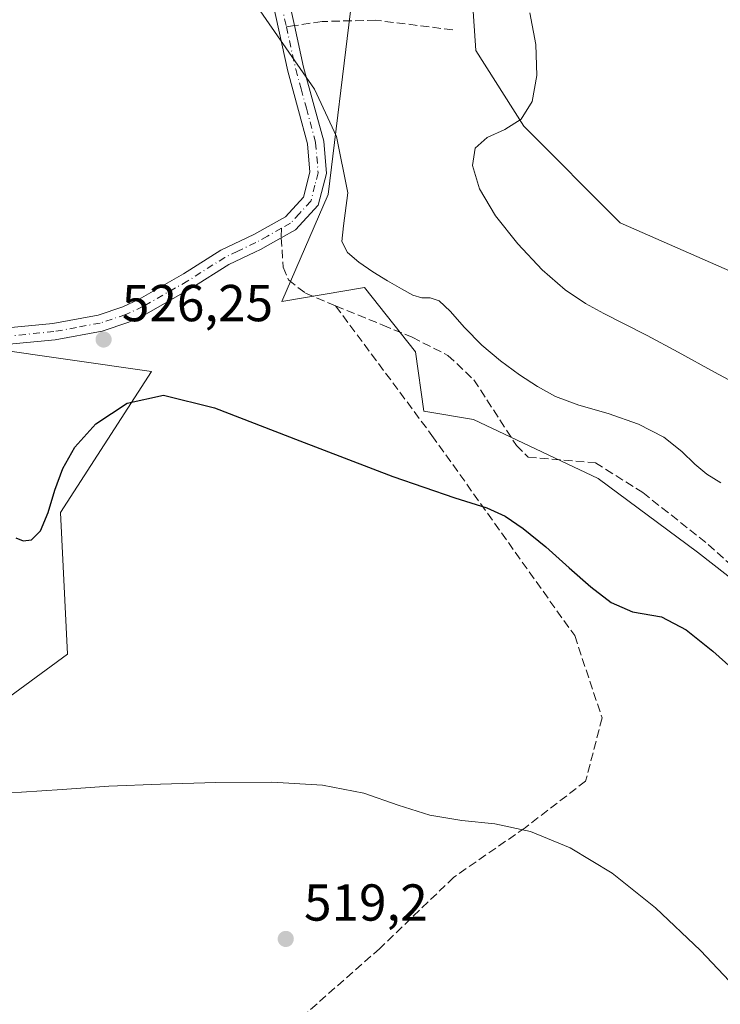
# Model space of a CAD drawing. Units: metres. Extents: x 628385 to 631853, y 4704161 to 4706547.
# Drawn here: x 631171 to 631306, y 4704432 to 4704622 of the extents above; entities that cross this region are included whole.
import ezdxf

# ---------------------------------------------------------------- set-up
doc = ezdxf.new("R2010")
doc.units = ezdxf.units.M
doc.header["$MEASUREMENT"] = 0
doc.linetypes.add('DGN Style 3', pattern=[2.307223458686699, 1.648016756204785, -0.6592067024819142])
doc.linetypes.add('DGN Style 4', pattern=[2.6384748266838614, 1.318413404963828, -0.6592067024819142, 0.001648016756204785, -0.6592067024819142])
for name, color, linetype, lineweight in [('Arbolado forestal CxS', 92, 'Continuous', 0), ('Camino Cxs', 7, 'Continuous', 0), ('Camino eje', 30, 'DGN Style 4', 13), ('Cultivos herbáceos CxS', 92, 'Continuous', 0), ('Curva de nivel maestra', 30, 'Continuous', 30), ('Curva de nivel normal', 30, 'Continuous', 0), ('Punto de cota en terreno', 7, 'Continuous', 0), ('Rótulo de punto de cota en terreno', 7, 'Continuous', 0), ('Senda', 7, 'DGN Style 3', 0), ('Senda no paivmentada conexión', 7, 'DGN Style 3', 0)]:
    doc.layers.add(name, color=color, linetype=linetype, lineweight=lineweight)
doc.styles.add('Style-Arial', font='txt')

# ---------------------------------------------------------------- blocks, each defined once
blk = doc.blocks.new('5PATER')
at = {"layer": 'Punto de cota en terreno', "linetype": 'Continuous', "lineweight": 0}
h = blk.add_hatch(color=51, dxfattribs=at)
edge = h.paths.add_edge_path()
edge.add_ellipse((0, 0), major_axis=(-0.1095731443231308, -0.1110710700762829), ratio=0.9994222409660322, start_angle=0, end_angle=360)

msp = doc.modelspace()

# ---------------------------------------------------------------- linework, layer by layer
at = {"layer": 'Arbolado forestal CxS', "color": 92, "linetype": 'Continuous', "lineweight": 0}
for points in [[(631309.1431, 4704646.990700001, 539.6640000000043), (631278.5997000001, 4704637.690099999, 537.1064000000042), (631257.3526999997, 4704636.362299999, 534.8984000000055), (631258.6801000005, 4704616.4323, 533.7537000000011), (631267.9759000001, 4704601.816299999, 534.8151999999973), (631286.5664999997, 4704583.215299999, 536.5546000000032), (631319.7642999999, 4704568.598900001, 538.0942000000068)], [(631309.1431, 4704646.990700001, 539.6640000000043), (631278.5997000001, 4704637.690099999, 537.1064000000042), (631257.3526999997, 4704636.362299999, 534.8984000000055), (631258.6801000005, 4704616.4323, 533.7537000000011), (631267.9759000001, 4704601.816299999, 534.8151999999973), (631286.5664999997, 4704583.215299999, 536.5546000000032), (631319.7642999999, 4704568.598900001, 538.0942000000068)], [(631316.3841000004, 4704508.0211, 527.0641000000032), (631301.4660999998, 4704519.6983, 526.7335000000021), (631282.3214999996, 4704533.8913, 527.3368000000046), (631258.2307000002, 4704545.242699999, 527.6181999999973), (631248.6577000003, 4704546.898700001, 527.0871999999945), (631247.0877, 4704558.287699999, 528.5295000000042), (631237.2311000006, 4704570.730699999, 529.4857000000047), (631221.2839000003, 4704568.015900001, 527.8064000000013), (631230.2603000002, 4704588.6687, 529.3159000000014), (631234.5610999997, 4704624.001499999, 531.2483000000066)], [(631316.3841000004, 4704508.0211, 527.0641000000032), (631301.4660999998, 4704519.6983, 526.7335000000021), (631282.3214999996, 4704533.8913, 527.3368000000046), (631258.2307000002, 4704545.242699999, 527.6181999999973), (631248.6577000003, 4704546.898700001, 527.0871999999945), (631247.0877, 4704558.287699999, 528.5295000000042), (631237.2311000006, 4704570.730699999, 529.4857000000047), (631221.2839000003, 4704568.015900001, 527.8064000000013), (631230.2603000002, 4704588.6687, 529.3159000000014), (631234.5610999997, 4704624.001499999, 531.2483000000066)], [(630933.7427000003, 4704610.873299999, 506.9750000000058), (630947.0198999997, 4704613.530300001, 508.4082000000053), (630964.5698999995, 4704616.508099999, 509.6650999999983), (630988.8051000005, 4704619.201900001, 511.2822000000015), (631004.0641000001, 4704619.201900001, 512.3417000000045), (631023.5862999996, 4704622.3795, 514.8013999999966), (631027.1268999996, 4704599.804500001, 515.8886000000057), (630977.6781000001, 4704584.2963, 516.9328999999998), (630961.6239, 4704576.3333, 516.3965999999928), (630956.0586999999, 4704560.873500001, 516.8402999999962), (630967.2615, 4704553.649300001, 517.8420000000042), (630985.2137000002, 4704560.8333, 518.4823000000034), (631033.3223000001, 4704575.004699999, 518.866200000004), (631073.1546999998, 4704578.9893, 519.6923999999999), (631105.0195000004, 4704577.6599, 521.3129000000044), (631134.2165000001, 4704557.239900001, 524.2976000000053), (631164.7355000004, 4704559.035499999, 525.5420000000013), (631196.1514999997, 4704554.545100001, 526.0485000000045), (631178.6558999997, 4704527.2963, 524.3977000000014), (631180.0083, 4704500.0263, 521.9018999999971), (631165.6731000004, 4704489.4935, 521.4762000000047), (631150.7197000004, 4704478.309900001, 521.7093000000023), (631139.9260999998, 4704453.8991, 519.4440999999933), (631124.6725000005, 4704430.007300001, 517.4670999999944)], [(631023.5862999996, 4704622.3795, 514.8013999999966), (631027.1268999996, 4704599.804500001, 515.8886000000057), (630977.6781000001, 4704584.2963, 516.9328999999998), (630961.6239, 4704576.3333, 516.3965999999928), (630956.0586999999, 4704560.873500001, 516.8402999999962), (630967.2615, 4704553.649300001, 517.8420000000042), (630985.2137000002, 4704560.8333, 518.4823000000034), (631033.3223000001, 4704575.004699999, 518.866200000004), (631073.1546999998, 4704578.9893, 519.6923999999999), (631105.0195000004, 4704577.6599, 521.3129000000044), (631134.2165000001, 4704557.239900001, 524.2976000000053), (631164.7355000004, 4704559.035499999, 525.5420000000013), (631196.1514999997, 4704554.545100001, 526.0485000000045), (631178.6558999997, 4704527.2963, 524.3977000000014), (631180.0083, 4704500.0263, 521.9018999999971), (631165.6731000004, 4704489.4935, 521.4762000000047), (631150.7197000004, 4704478.309900001, 521.7093000000023), (631139.9260999998, 4704453.8991, 519.4440999999933), (631124.6725000005, 4704430.007300001, 517.4670999999944)]]:
    msp.add_polyline3d(points, dxfattribs=at)
at = {"layer": 'Camino Cxs', "color": 7, "linetype": 'Continuous', "lineweight": 0}
for points in [[(631162.9401000004, 4704562.4001, 525.6539000000049), (631177.1501000002, 4704563.770099999, 525.8647999999957), (631185.8800999997, 4704565.390100001, 526.3029999999999), (631190.6201, 4704566.9801, 526.5421999999963), (631193.7901, 4704568.470100001, 526.6512999999978), (631202.3400999998, 4704573.3301, 527.4772999999988), (631209.5500999996, 4704577.920100001, 527.610400000005), (631215.9001000002, 4704580.970100001, 528.1245000000055), (631221.9802000001, 4704584.360099999, 529.0861000000004), (631225.4801000003, 4704588.1501, 529.6809000000068), (631226.7100999998, 4704593.0001, 530.4164000000019), (631226.2600999996, 4704598.4101, 531.0581999999995), (631224.5301000001, 4704604.880100001, 530.7758000000031), (631222.4600999998, 4704612.450099999, 530.6340000000055), (631218.9600999998, 4704628.350099999, 530.8901000000042)], [(631162.9401000004, 4704562.4001, 525.6539000000049), (631177.1501000002, 4704563.770099999, 525.8647999999957), (631185.8800999997, 4704565.390100001, 526.3029999999999), (631190.6201, 4704566.9801, 526.5421999999963), (631193.7901, 4704568.470100001, 526.6512999999978), (631202.3400999998, 4704573.3301, 527.4772999999988), (631209.5500999996, 4704577.920100001, 527.610400000005), (631215.9001000002, 4704580.970100001, 528.1245000000055), (631221.9802000001, 4704584.360099999, 529.0861000000004), (631225.4801000003, 4704588.1501, 529.6809000000068), (631226.7100999998, 4704593.0001, 530.4164000000019), (631226.2600999996, 4704598.4101, 531.0581999999995), (631224.5301000001, 4704604.880100001, 530.7758000000031), (631222.4600999998, 4704612.450099999, 530.6340000000055), (631218.9600999998, 4704628.350099999, 530.8901000000042)], [(631222.0100999996, 4704629.120100001, 530.9833000000071), (631223.7401000002, 4704621.2401, 530.5694999999978), (631225.5100999996, 4704613.200099999, 530.5945000000065), (631227.5701000001, 4704605.710100001, 530.9103000000032), (631229.3800999997, 4704598.950099999, 531.485799999995), (631229.8901000004, 4704592.7301, 530.0985999999976), (631228.3300999999, 4704586.600099999, 529.6003000000055), (631223.9501, 4704581.850099999, 529.4717999999993), (631221.1700999998, 4704580.300100001, 529.4795000000013), (631217.1601, 4704578.0701, 528.2602999999945), (631216.0800999999, 4704577.550100001, 528.1633000000002), (631211.0800999999, 4704575.1601, 528.7350000000006), (631203.9600999998, 4704570.630100001, 528.1894999999931), (631195.2401000002, 4704565.670100001, 527.0467999999964), (631191.7901, 4704564.050100001, 527.0617000000057), (631186.6700999998, 4704562.3301, 526.4753999999957), (631177.5900999998, 4704560.6501, 526.0246000000043), (631163.1801000005, 4704559.2601, 527.7562000000034)], [(631222.0100999996, 4704629.120100001, 530.9833000000071), (631223.7401000002, 4704621.2401, 530.5694999999978), (631225.5100999996, 4704613.200099999, 530.5945000000065), (631227.5701000001, 4704605.710100001, 530.9103000000032), (631229.3800999997, 4704598.950099999, 531.485799999995), (631229.8901000004, 4704592.7301, 530.0985999999976), (631228.3300999999, 4704586.600099999, 529.6003000000055), (631223.9501, 4704581.850099999, 529.4717999999993), (631221.1700999998, 4704580.300100001, 529.4795000000013), (631217.1601, 4704578.0701, 528.2602999999945), (631216.0800999999, 4704577.550100001, 528.1633000000002), (631211.0800999999, 4704575.1601, 528.7350000000006), (631203.9600999998, 4704570.630100001, 528.1894999999931), (631195.2401000002, 4704565.670100001, 527.0467999999964), (631191.7901, 4704564.050100001, 527.0617000000057), (631186.6700999998, 4704562.3301, 526.4753999999957), (631177.5900999998, 4704560.6501, 526.0246000000043), (631163.1801000005, 4704559.2601, 527.7562000000034)]]:
    msp.add_polyline3d(points, dxfattribs=at)
at = {"layer": 'Camino eje', "color": 30, "linetype": 'DGN Style 4', "lineweight": 13, "extrusion": (0.01240289881155186, -0.0564112288564934, 0.9983305771937323), "elevation": -257034.8801302918, "flags": 128}
msp.add_lwpolyline([(1626752.006109799, 4451918.059611177), (1626752.006109799, 4451910.999193665)], dxfattribs=at)
at = {"layer": 'Camino eje', "color": 30, "linetype": 'DGN Style 4', "lineweight": 13}
for points in [[(631222.1835000003, 4704621.0089, 530.4729999999981), (631223.9851000002, 4704612.825099999, 530.5994999999966), (631225.0201000003, 4704609.040100001, 530.6864999999962), (631226.0500999996, 4704605.295100001, 530.8821999999927), (631227.8201000001, 4704598.6801, 531.1267999999982), (631228.0450999998, 4704595.975099999, 530.6953999999969), (631228.3000999996, 4704592.8651, 530.1301999999996), (631227.6851000005, 4704590.440099999, 529.7857999999978), (631226.9051000001, 4704587.3751, 529.4149999999936), (631224.7150999998, 4704585.0001, 529.4444999999978), (631222.9650999998, 4704583.1051, 529.0258000000031), (631221.2547000004, 4704582.151500001, 528.8116000000009)], [(631221.2547000004, 4704582.151500001, 528.8116000000009), (631218.5351, 4704580.6351, 528.5663999999961), (631216.2600999996, 4704579.390100001, 528.1656999999977), (631212.8151000004, 4704577.735099999, 527.8522999999988), (631210.3151000004, 4704576.540100001, 528.0571000000054), (631203.1501000002, 4704571.9801, 527.7970000000059), (631194.5151000004, 4704567.0701, 526.7551999999996), (631191.2050999999, 4704565.515100001, 526.7783000000054), (631186.2751000002, 4704563.860099999, 526.3693000000058), (631181.7351000002, 4704563.020099999, 526.0807000000059), (631177.3701, 4704562.210100001, 525.9072000000015), (631163.0601000005, 4704560.8301, 526.7036999999982)]]:
    msp.add_polyline3d(points, dxfattribs=at)
at = {"layer": 'Cultivos herbáceos CxS', "color": 92, "linetype": 'Continuous', "lineweight": 0}
for points in [[(631319.7642999999, 4704568.598900001, 538.0942000000068), (631286.5664999997, 4704583.215299999, 536.5546000000032), (631267.9759000001, 4704601.816299999, 534.8151999999973), (631258.6801000005, 4704616.4323, 533.7537000000011), (631257.3526999997, 4704636.362299999, 534.8984000000055), (631278.5997000001, 4704637.690099999, 537.1064000000042), (631309.1431, 4704646.990700001, 539.6640000000043)], [(631309.1431, 4704646.990700001, 539.6640000000043), (631278.5997000001, 4704637.690099999, 537.1064000000042), (631257.3526999997, 4704636.362299999, 534.8984000000055), (631258.6801000005, 4704616.4323, 533.7537000000011), (631267.9759000001, 4704601.816299999, 534.8151999999973), (631286.5664999997, 4704583.215299999, 536.5546000000032), (631319.7642999999, 4704568.598900001, 538.0942000000068)], [(631124.6725000005, 4704430.007300001, 517.4670999999944), (631139.9260999998, 4704453.8991, 519.4440999999933), (631150.7197000004, 4704478.309900001, 521.7093000000023), (631165.6731000004, 4704489.4935, 521.4762000000047), (631180.0083, 4704500.0263, 521.9018999999971), (631178.6558999997, 4704527.2963, 524.3977000000014), (631196.1514999997, 4704554.545100001, 526.0485000000045), (631164.7355000004, 4704559.035499999, 525.5420000000013), (631134.2165000001, 4704557.239900001, 524.2976000000053), (631105.0195000004, 4704577.6599, 521.3129000000044), (631073.1546999998, 4704578.9893, 519.6923999999999), (631033.3223000001, 4704575.004699999, 518.866200000004), (630985.2137000002, 4704560.8333, 518.4823000000034), (630967.2615, 4704553.649300001, 517.8420000000042), (630956.0586999999, 4704560.873500001, 516.8402999999962), (630961.6239, 4704576.3333, 516.3965999999928), (630977.6781000001, 4704584.2963, 516.9328999999998), (631027.1268999996, 4704599.804500001, 515.8886000000057), (631023.5862999996, 4704622.3795, 514.8013999999966), (631020.4886999996, 4704640.5285, 515.9818999999989)], [(631234.5610999997, 4704624.001499999, 531.2483000000066), (631230.2603000002, 4704588.6687, 529.3159000000014), (631221.2839000003, 4704568.015900001, 527.8064000000013), (631237.2311000006, 4704570.730699999, 529.4857000000047), (631247.0877, 4704558.287699999, 528.5295000000042), (631248.6577000003, 4704546.898700001, 527.0871999999945), (631258.2307000002, 4704545.242699999, 527.6181999999973), (631282.3214999996, 4704533.8913, 527.3368000000046), (631301.4660999998, 4704519.6983, 526.7335000000021), (631316.3841000004, 4704508.0211, 527.0641000000032)], [(631316.3841000004, 4704508.0211, 527.0641000000032), (631301.4660999998, 4704519.6983, 526.7335000000021), (631282.3214999996, 4704533.8913, 527.3368000000046), (631258.2307000002, 4704545.242699999, 527.6181999999973), (631248.6577000003, 4704546.898700001, 527.0871999999945), (631247.0877, 4704558.287699999, 528.5295000000042), (631237.2311000006, 4704570.730699999, 529.4857000000047), (631221.2839000003, 4704568.015900001, 527.8064000000013), (631230.2603000002, 4704588.6687, 529.3159000000014), (631234.5610999997, 4704624.001499999, 531.2483000000066)], [(631023.5862999996, 4704622.3795, 514.8013999999966), (631027.1268999996, 4704599.804500001, 515.8886000000057), (630977.6781000001, 4704584.2963, 516.9328999999998), (630961.6239, 4704576.3333, 516.3965999999928), (630956.0586999999, 4704560.873500001, 516.8402999999962), (630967.2615, 4704553.649300001, 517.8420000000042), (630985.2137000002, 4704560.8333, 518.4823000000034), (631033.3223000001, 4704575.004699999, 518.866200000004), (631073.1546999998, 4704578.9893, 519.6923999999999), (631105.0195000004, 4704577.6599, 521.3129000000044), (631134.2165000001, 4704557.239900001, 524.2976000000053), (631164.7355000004, 4704559.035499999, 525.5420000000013), (631196.1514999997, 4704554.545100001, 526.0485000000045), (631178.6558999997, 4704527.2963, 524.3977000000014), (631180.0083, 4704500.0263, 521.9018999999971), (631165.6731000004, 4704489.4935, 521.4762000000047), (631150.7197000004, 4704478.309900001, 521.7093000000023), (631139.9260999998, 4704453.8991, 519.4440999999933), (631124.6725000005, 4704430.007300001, 517.4670999999944)]]:
    msp.add_polyline3d(points, dxfattribs=at)
at = {"layer": 'Curva de nivel maestra', "color": 30, "linetype": 'Continuous', "lineweight": 30, "elevation": 525, "flags": 128}
msp.add_lwpolyline([(631170.0199999996, 4704522.440099999), (631171.4400000004, 4704521.850099999), (631173.0300000003, 4704522.050100001), (631174.7599999999, 4704523.8101), (631176.2300000006, 4704527.3201), (631177.54, 4704531.640100001), (631179.0999999996, 4704535.800100001), (631181.4100000003, 4704539.9101), (631185.4400000004, 4704544.4101), (631191.5, 4704548.420100001), (631198.5, 4704549.9301), (631208.3499999996, 4704547.5101), (631224.7999999998, 4704541.130100001), (631242.7300000006, 4704534.2501), (631254.6699999999, 4704530.170100001), (631260.8399999999, 4704528.2401), (631264.3600000005, 4704526.620100001), (631267.8300000001, 4704524.210100001), (631272.1900000004, 4704520.690099999), (631276.7300000006, 4704516.6501), (631280.8700000001, 4704512.9801), (631284.79, 4704509.9901), (631288.9100000003, 4704508.1501), (631294.5199999996, 4704507.170100001), (631299.2800000003, 4704504.690099999), (631304.4299999997, 4704500.590100001), (631329.5999999996, 4704478.0101)], dxfattribs=at)
at = {"layer": 'Curva de nivel normal', "color": 30, "linetype": 'Continuous', "lineweight": 0, "flags": 128}
for points, elevation in [([(631305.9199999999, 4704533.0601), (631303.2599999999, 4704534.7501), (631300.9500000002, 4704536.670100001), (631298.4600000001, 4704539.110099999), (631294.9600000001, 4704541.840100001), (631290.0999999996, 4704544.370100001), (631284.25, 4704546.390100001), (631278.5700000003, 4704548.040100001), (631274.0899999999, 4704549.700099999), (631270.5800000001, 4704551.610099999), (631267.1399999997, 4704553.9001), (631263.4800000006, 4704556.5701), (631259.8399999999, 4704559.610099999), (631256.54, 4704563.0101), (631253.7699999996, 4704566.190099999), (631251.6100000005, 4704568.1501), (631249.8899999997, 4704568.710100001), (631248.29, 4704568.720100001), (631246.54, 4704569.220100001), (631244.3600000005, 4704570.440099999), (631241.7100000001, 4704572.0101), (631238.8600000005, 4704573.7401), (631236.1399999997, 4704575.5801), (631233.9800000006, 4704577.460100001), (631232.8799999999, 4704579.5801), (631233.1699999999, 4704582.6501), (631234.0499999998, 4704589.0101), (631231.8300000001, 4704599.870100001), (631227.5999999996, 4704608.9801), (631206.7699999996, 4704639.0601)], 530.0000000000001), ([(631312.1799999997, 4704550.390100001), (631304.7000000002, 4704554.4001), (631297.7000000002, 4704558.2301), (631291.7400000002, 4704561.450099999), (631287.0800000001, 4704563.870100001), (631283.3700000001, 4704565.7401), (631279.8300000001, 4704567.640100001), (631275.9100000003, 4704570.2501), (631271.4699999997, 4704574.110099999), (631266.79, 4704579.130100001), (631262.5199999996, 4704584.5701), (631259.4199999999, 4704589.7501), (631258.04, 4704594.2401), (631258.5800000001, 4704597.590100001), (631260.9100000003, 4704599.6801), (631264.29, 4704601.170100001), (631267.4600000001, 4704603.170100001), (631269.5499999998, 4704606.600099999), (631270.4500000002, 4704611.630100001), (631270.2699999996, 4704617.620100001), (631269.1399999997, 4704623.6801)], 535), ([(631310.9600000001, 4704433.360099999), (631302.0300000003, 4704442.8101), (631293.3300000001, 4704451.0801), (631284.9900000002, 4704457.7601), (631276.8899999997, 4704462.6601), (631269.2599999999, 4704465.790100001), (631262.3799999999, 4704467.280099999), (631256.0199999996, 4704467.9101), (631249.8600000005, 4704468.920100001), (631243.7199999997, 4704470.9001), (631237.0999999996, 4704473.1601), (631229.1299999999, 4704474.7301), (631219.3700000001, 4704475.3301), (631208.5599999997, 4704475.2501), (631197.9100000003, 4704474.940099999), (631187.9800000006, 4704474.5101), (631178.9299999997, 4704473.9101), (631171.1100000005, 4704473.360099999), (631164.9400000004, 4704473.3201)], 520)]:
    msp.add_lwpolyline(points, dxfattribs=dict(at, elevation=elevation))
at = {"layer": 'Senda', "color": 7, "linetype": 'DGN Style 3', "lineweight": 0}
for points in [[(631254.2701000003, 4704620.420100001, 534.020399999994), (631239.4200999998, 4704622.280099999, 531.9576999999991), (631229.0601000005, 4704622.030099999, 531.0225000000064), (631223.7401000002, 4704621.2401, 530.5694999999978)], [(631221.1700999998, 4704580.300100001, 529.4795000000013), (631221.5900999998, 4704574.6601, 530.4232000000047), (631222.6001000004, 4704572.1801, 530.2069000000047), (631225.8800999997, 4704569.600099999, 529.4033000000054), (631231.6700999998, 4704567.170100001, 528.5353000000032), (631240.7852999996, 4704563.471100001, 529.5338999999949), (631246.4301000005, 4704561.130100001, 531.2032999999938), (631253.3300999999, 4704557.610099999, 529.2436000000016), (631258.3400999998, 4704552.920100001, 529.675700000007), (631266.5301000001, 4704540.2401, 530.0228999999963), (631268.7758999999, 4704537.9943, 528.8513999999996)], [(631231.6700999998, 4704567.170100001, 528.5353000000032), (631250.2525000004, 4704542.1984, 527.8046999999933), (631277.7692, 4704503.5692, 524.8365000000049), (631283.0608999999, 4704487.6941, 522.5167999999976), (631279.8859000001, 4704475.5233, 521.5369000000064), (631268.2441999996, 4704466.5274, 520.5240999999951), (631254.4857999999, 4704457.002400001, 519.1833999999944), (631240.1983000003, 4704443.244100001, 518.346000000005), (631222.2066000003, 4704427.369000001, 518.7170999999944)], [(631268.7758999999, 4704537.9943, 528.8513999999996), (631281.7632999998, 4704536.915899999, 529.0764000000054), (631290.9272999996, 4704531.161699999, 529.165599999993), (631303.5012999997, 4704521.145300001, 529.5614999999962), (631313.0926999999, 4704512.564900001, 528.0215000000027)]]:
    msp.add_polyline3d(points, dxfattribs=at)
at = {"layer": 'Senda no paivmentada conexión', "color": 7, "linetype": 'DGN Style 3', "lineweight": 0, "extrusion": (-0.06054224735141269, -0.00899227006897196, 0.9981251301137785), "elevation": -79991.35381919713, "flags": 128}
msp.add_lwpolyline([(-4560832.894552581, 1313129.618754826), (-4560832.894552581, 1313128.042122577)], dxfattribs=at)
at = {"layer": 'Senda no paivmentada conexión', "color": 7, "linetype": 'DGN Style 3', "lineweight": 0, "extrusion": (0.01547607164419223, 0.3386808369285618, 0.9407740333915647), "elevation": 1603618.138052104, "flags": 128}
msp.add_lwpolyline([(-415810.7778284131, -4448263.035904144), (-415810.7778284132, -4448261.06589665)], dxfattribs=at)

# ---------------------------------------------------------------- block references
at = {"layer": 'Punto de cota en terreno', "color": 7, "linetype": 'Continuous', "lineweight": 0, "xscale": 10, "yscale": 10, "zscale": 10}
for p in [(631186.9400000004, 4704560.689999999, 526.25), (631222.0599999997, 4704445.07, 519.1999999999971)]:
    msp.add_blockref('5PATER', p, dxfattribs=at)

# ---------------------------------------------------------------- texts
at = {"layer": 'Rótulo de punto de cota en terreno', "color": 7, "linetype": 'Continuous', "lineweight": 0, "style": 'Style-Arial'}
for s, p in [('526,25', (631190.4677999998, 4704564.217800001)), ('519,2', (631225.5878, 4704448.597800001))]:
    msp.add_text(s, height=7.000000000000002, dxfattribs=at).set_placement(p)

doc.saveas('drawing.dxf')
